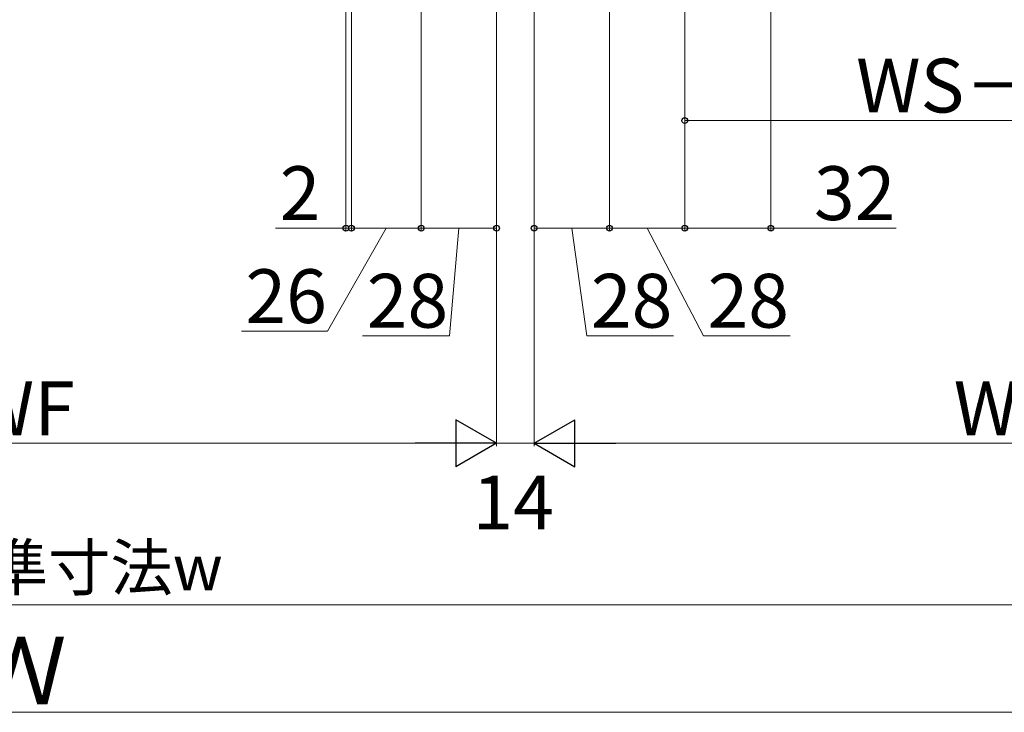
# Model space of a CAD drawing. Extents: x 175 to 1929, y 210 to 2812.
# Drawn here: x 1050 to 1416, y 772 to 1029 of the extents above; entities that cross this region are included whole.
import ezdxf

# ---------------------------------------------------------------- set-up
doc = ezdxf.new("R2010")
doc.units = 0
doc.layers.add('YKK_D', color=6, linetype='CONTINUOUS', lineweight=13)
doc.styles.add('text-b', font='txt')

msp = doc.modelspace()

# ---------------------------------------------------------------- linework, layer by layer
at = {"layer": 'YKK_D'}
for p, q in [((1329.34, 1257.51), (1329.34, 951.01)), ((1173.34, 1228.31), (1173.34, 951.01)), ((1173.34, 1228.31), (1173.34, 951.01)), ((1171.34, 1226.51), (1171.34, 951.01)), ((1297.34, 1226.61), (1297.34, 951.01)), ((1297.34, 1226.61), (1297.34, 951.01)), ((1297.34, 1226.51), (1297.34, 991)), ((1227.34, 1211.51), (1227.34, 871)), ((1227.34, 1211.51), (1227.34, 951.01)), ((1227.34, 1209.8), (1227.34, 871)), ((1241.34, 1211.51), (1241.34, 951.01)), ((1241.34, 1209.81), (1241.34, 871)), ((1241.34, 1209.81), (1241.34, 871)), ((1199.34, 1198.21), (1199.34, 951.01)), ((1199.34, 1196.51), (1199.34, 951.01)), ((1269.34, 1196.51), (1269.34, 951.01)), ((1269.34, 1196.51), (1269.34, 951.01)), ((1297.34, 992), (1535.34, 992)), ((1171.34, 952.01), (1145.15, 952.01)), ((1186.34, 952.01), (1164.45, 913.71)), ((1173.34, 952.01), (1171.34, 952.01)), ((1173.34, 952.01), (1199.34, 952.01)), ((1173.34, 952.01), (1177.64, 952.01)), ((1199.34, 952.01), (1227.34, 952.01)), ((1213.34, 952.01), (1209.79, 912.01)), ((1269.34, 952.01), (1241.34, 952.01)), ((1255.34, 952.01), (1260.91, 912.01)), ((1269.34, 952.01), (1297.34, 952.01)), ((1283.34, 952.01), (1304.28, 912.01)), ((1297.34, 952.01), (1329.34, 952.01)), ((1329.34, 952.01), (1376, 952.01)), ((1164.45, 913.71), (1132.43, 913.71)), ((1209.79, 912.01), (1177.54, 912.01)), ((1260.91, 912.01), (1293.16, 912.01)), ((1304.28, 912.01), (1336.53, 912.01)), ((892.5, 872), (1209.84, 872)), ((1227.34, 872), (1241.34, 872)), ((1573.84, 872), (1258.84, 872)), ((1553.84, 812), (548.5, 812)), ((528.5, 772), (1573.84, 772))]:
    msp.add_line(p, q, dxfattribs=at)
at = {"layer": 'YKK_D', "lineweight": -2}
for p, q in [((1227.34, 872), (1212.19, 880.75)), ((1212.19, 880.75), (1212.19, 863.25)), ((1241.34, 872), (1256.5, 880.75)), ((1256.5, 863.25), (1256.5, 880.75)), ((1227.34, 872), (1197.03, 872)), ((1227.34, 872), (1212.19, 863.25)), ((1241.34, 872), (1256.5, 863.25)), ((1241.34, 872), (1271.65, 872))]:
    msp.add_line(p, q, dxfattribs=at)
at = {"layer": 'YKK_D', "linetype": 'ByBlock', "lineweight": -2}
for centre in [(1297.34, 992), (1171.34, 952.01), (1173.34, 952.01), (1173.34, 952.01), (1199.34, 952.01), (1199.34, 952.01), (1227.34, 952.01), (1241.34, 952.01), (1269.34, 952.01), (1269.34, 952.01), (1297.34, 952.01), (1297.34, 952.01), (1329.34, 952.01)]:
    msp.add_circle(centre, 1.07, dxfattribs=at)

# ---------------------------------------------------------------- texts
at = {"layer": 'YKK_D', "style": 'text-b'}
for s, height, p in [('WS－112', 20, (1361.06, 995)), ('2', 20, (1146.67, 955.01)), ('32', 20, (1345.39, 955.01)), ('26', 20, (1133.95, 916.71)), ('28', 20, (1179.07, 915.01)), ('28', 20, (1262.44, 915.01)), ('28', 20, (1305.8, 915.01)), ('WS', 20, (1397.36, 875)), ('14', 20, (1218.37, 840.03)), ('内法基準寸法w', 17, (967.76, 817.32)), ('Ｗ', 25, (1033.41, 775))]:
    msp.add_text(s, height=height, dxfattribs=at).set_placement(p)
msp.add_text('WF', height=20, rotation=0, dxfattribs=at).set_placement((1031.42, 875))

doc.saveas('drawing.dxf')
